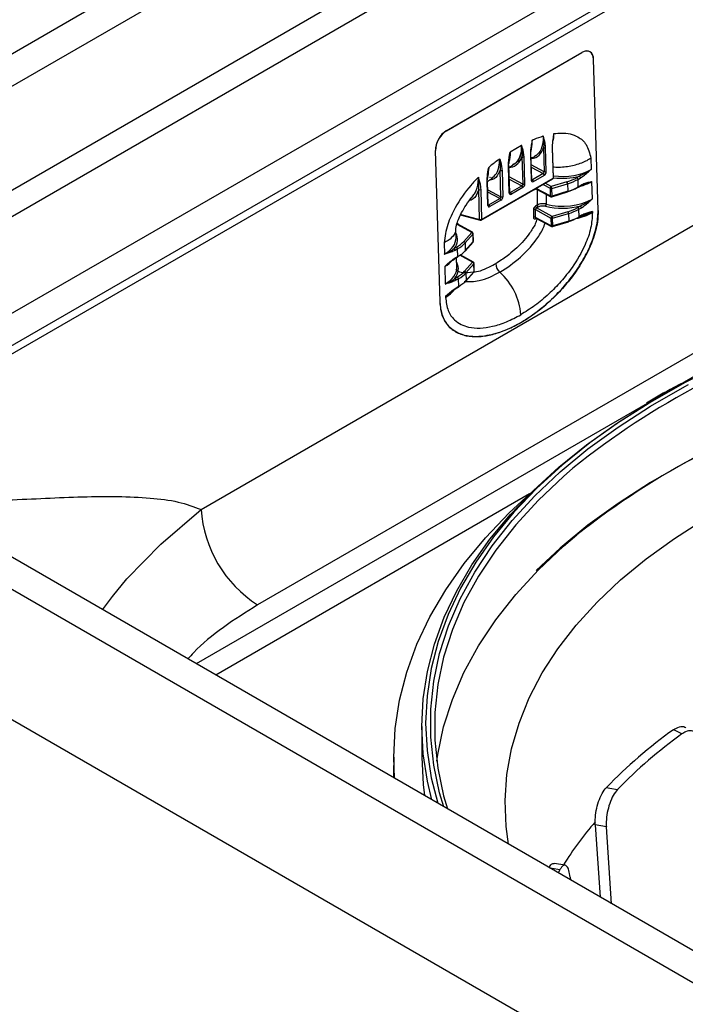
# Model space of a CAD drawing. Units: millimetres. Extents: x 8381 to 13326, y 413 to 3383.
# Drawn here: x 12603 to 12686, y 1055 to 1178 of the extents above; entities that cross this region are included whole.
import ezdxf

# ---------------------------------------------------------------- set-up
doc = ezdxf.new("R2010")
doc.units = ezdxf.units.MM
doc.layers.get('0').update_dxf_attribs({"lineweight": 25})
doc.layers.add('152902', color=7, linetype='Continuous')

# ---------------------------------------------------------------- blocks, each defined once
blk = doc.blocks.new('1089007-M_002_ISOMETRIC_VIEW')
for p, q in [((-104.54, 57.5), (-309.54, -60.84)), ((-303.56, -61.43), (-102.07, 54.88)), ((-102.07, 41.86), (-292.28, -67.95)), ((-289.45, -69.58), (-102.07, 38.59)), ((-278.95, -75.64), (-102.07, 26.47)), ((-275.45, -77.66), (-102.07, 22.43)), ((-274.52, -78.15), (-104.9, 19.76)), ((-198.09, -37.52), (-181.12, -27.72)), ((-198.07, -37.53), (-181.1, -27.73)), ((-181.1, -27.73), (-181.12, -27.72)), ((-180.09, -27.64), (-180.11, -27.63)), ((-179.08, -47.5), (-179.64, -28.57)), ((-198.09, -37.52), (-198.07, -37.53)), ((-228.79, -84.92), (-148.69, -38.68)), ((-188.66, -39.36), (-190.09, -40.19)), ((-188.66, -39.36), (-188.65, -39.36)), ((-199.46, -39.99), (-198.89, -58.92)), ((-199.44, -40), (-199.46, -39.99)), ((-198.87, -58.93), (-199.44, -40)), ((-190.09, -40.19), (-190.1, -40.19)), ((-187.54, -40.42), (-187.44, -43.72)), ((-187.39, -43.65), (-187.49, -40.35)), ((-185.91, -39.65), (-185.82, -42.64)), ((-185.56, -42.63), (-185.65, -39.64)), ((-184.83, -39.71), (-184.72, -43.45)), ((-184.67, -43.37), (-184.78, -39.63)), ((-184.78, -39.63), (-184.78, -39.63)), ((-190.15, -45.24), (-190.25, -41.84)), ((-190.24, -42.11), (-189.7, -41.8)), ((-188.61, -40.79), (-188.51, -44.19)), ((-188.25, -44.19), (-188.35, -40.78)), ((-185.82, -42.64), (-187.45, -41.77)), ((-179.99, -40.94), (-179.95, -42.35)), ((-191.26, -45.78), (-191.36, -42.48)), ((-191.11, -42.48), (-191.01, -45.78)), ((-190.2, -45.31), (-190.3, -41.91)), ((-187.44, -42.06), (-185.94, -42.86)), ((-185.94, -42.86), (-187.31, -43.65)), ((-187.18, -43.87), (-185.81, -43.08)), ((-193.7, -48.69), (-184.76, -43.53)), ((-193.66, -48.61), (-184.72, -43.45)), ((-192.89, -46.86), (-192.98, -43.87)), ((-192.84, -46.79), (-192.92, -43.8)), ((-188.51, -44.19), (-190.21, -43.28)), ((-190.2, -43.57), (-188.63, -44.41)), ((-187.31, -43.65), (-187.39, -43.61)), ((-185.97, -44.24), (-185.09, -44.72)), ((-184.96, -44.5), (-185.72, -44.09)), ((-182.98, -43.91), (-184.96, -44.5)), ((-184.88, -44.74), (-182.89, -44.15)), ((-182.89, -44.15), (-182.86, -45.1)), ((-181.41, -43.2), (-181.72, -43.38)), ((-181.59, -43.6), (-181.27, -43.42)), ((-181.56, -44.55), (-181.59, -43.6)), ((-181.25, -44.37), (-181.56, -44.55)), ((-179.9, -43.89), (-179.84, -46.09)), ((-126.82, -45.01), (-229.41, -104.24)), ((-193.91, -48.61), (-194.02, -44.87)), ((-193.77, -44.87), (-193.66, -48.61)), ((-192.89, -44.91), (-191.26, -45.78)), ((-191.39, -46.01), (-192.88, -45.2)), ((-190.15, -45.2), (-190.07, -45.25)), ((-190.07, -45.25), (-188.63, -44.41)), ((-188.5, -44.63), (-189.94, -45.46)), ((-186.92, -44.85), (-186.85, -44.8)), ((-186.89, -44.78), (-185.01, -45.77)), ((-185.06, -45.68), (-186.85, -44.74)), ((-185.09, -44.72), (-185.06, -45.68)), ((-184.85, -45.7), (-184.88, -44.74)), ((-184.88, -45.78), (-182.89, -45.18)), ((-182.86, -45.1), (-184.85, -45.7)), ((-181.6, -44.64), (-181.28, -44.45)), ((-194.8, -45.66), (-194.76, -45.68)), ((-192.84, -46.75), (-192.76, -46.8)), ((-192.76, -46.8), (-191.39, -46.01)), ((-191.26, -46.22), (-192.62, -47.01)), ((-186.72, -46.83), (-186.92, -46.95)), ((-196.39, -47.97), (-193.91, -48.61)), ((-196.36, -48.05), (-193.83, -48.71)), ((-187.18, -47.39), (-187.18, -48.38)), ((-186.92, -47.39), (-184.98, -48.46)), ((-186.92, -48.38), (-186.92, -47.39)), ((-186.79, -47.17), (-186.58, -47.05)), ((-184.85, -48.24), (-186.79, -47.17)), ((-182.86, -47.65), (-184.85, -48.24)), ((-184.77, -48.47), (-182.78, -47.88)), ((-182.78, -47.88), (-182.75, -48.84)), ((-181.29, -46.94), (-181.61, -47.12)), ((-181.48, -47.34), (-181.16, -47.15)), ((-181.45, -48.29), (-181.48, -47.34)), ((-179.79, -47.63), (-179.79, -47.76)), ((-194.9, -50.24), (-196.73, -49.24)), ((-194.81, -50.23), (-196.65, -49.23)), ((-196.61, -49.16), (-196.61, -49.25)), ((-184.95, -49.42), (-186.92, -48.38)), ((-186.92, -48.53), (-186.85, -48.48)), ((-186.89, -48.46), (-184.9, -49.51)), ((-184.98, -48.46), (-184.95, -49.42)), ((-184.74, -49.44), (-184.77, -48.47)), ((-184.77, -49.52), (-182.78, -48.92)), ((-182.75, -48.84), (-184.74, -49.44)), ((-181.49, -48.37), (-181.17, -48.19)), ((-181.14, -48.1), (-181.45, -48.29)), ((-181.17, -48.2), (-181.14, -48.18)), ((-196.87, -50.91), (-196.9, -49.72)), ((-195.9, -51.37), (-194.9, -50.24)), ((-194.74, -50.43), (-195.73, -51.56)), ((-194.71, -51.39), (-194.74, -50.43)), ((-194.69, -51.34), (-194.72, -50.38)), ((-141.62, -50.64), (-221.72, -96.88)), ((-198.37, -51.55), (-198.33, -52.96)), ((-195.73, -52.59), (-194.74, -51.47)), ((-195.73, -51.56), (-195.71, -52.51)), ((-195.71, -52.51), (-194.71, -51.39)), ((-197.12, -52.27), (-196.8, -52.09)), ((-196.67, -52.31), (-196.99, -52.49)), ((-196.64, -53.25), (-196.67, -52.31)), ((-197, -53.53), (-196.68, -53.34)), ((-197, -53.53), (-197, -53.53)), ((-196.96, -53.44), (-196.64, -53.25)), ((-196.76, -54.64), (-196.79, -53.41)), ((-194.79, -53.97), (-196.39, -53.1)), ((-194.7, -53.97), (-196.34, -53.07)), ((-195.79, -55.11), (-194.79, -53.97)), ((-194.63, -54.17), (-195.62, -55.3)), ((-194.6, -55.13), (-194.63, -54.17)), ((-194.58, -55.08), (-194.61, -54.12)), ((-198.29, -54.51), (-198.22, -56.7)), ((-195.62, -56.33), (-194.63, -55.21)), ((-195.62, -55.3), (-195.59, -56.25)), ((-195.59, -56.25), (-194.6, -55.13)), ((-197.01, -56.01), (-196.69, -55.82)), ((-196.56, -56.04), (-196.88, -56.22)), ((-196.53, -56.99), (-196.56, -56.04)), ((-196.89, -57.26), (-196.57, -57.08)), ((-196.89, -57.26), (-196.89, -57.26)), ((-196.85, -57.17), (-196.53, -56.99)), ((-198.89, -58.92), (-198.87, -58.93)), ((-198.18, -58.24), (-198.17, -58.38)), ((-99.6, -179.18), (-304.59, -60.84)), ((-196.9, -62.68), (-196.89, -62.69)), ((-102.07, -181.79), (-307.06, -63.46)), ((-102.07, -198.08), (-307.06, -79.75)), ((-187.65, -82.99), (-226.94, -105.67)), ((-201.17, -112.08), (-201.17, -115.92)), ((-204.67, -115.92), (-204.67, -116.98)), ((-204.64, -118.54), (-204.67, -116.98)), ((-179.43, -124.41), (-179.44, -124.03)), ((-179.43, -124.41), (-178.81, -133.45)), ((-177.38, -134.28), (-178.04, -124.65)), ((-183.2, -129.47), (-184.59, -129.23)), ((-184.05, -130.43), (-183.87, -130.06)), ((-182.57, -130.96), (-182.54, -131.3))]:
    blk.add_line(p, q)
at = {"flags": 128}
for points in [[(-182.86, -45.1), (-182.86, -45.13), (-182.87, -45.15), (-182.87, -45.17), (-182.88, -45.18), (-182.89, -45.18)], [(-184.85, -45.7), (-184.85, -45.73), (-184.85, -45.75), (-184.86, -45.77), (-184.87, -45.78), (-184.88, -45.78)], [(-182.75, -48.84), (-182.75, -48.86), (-182.76, -48.89), (-182.76, -48.9), (-182.77, -48.92), (-182.78, -48.92)], [(-184.74, -49.44), (-184.74, -49.46), (-184.74, -49.49), (-184.75, -49.5), (-184.76, -49.51), (-184.77, -49.52)], [(-168.16, -69.05), (-172.37, -71.41), (-176.38, -73.94), (-180.12, -76.6), (-183.58, -79.38), (-186.75, -82.28), (-189.62, -85.28), (-192.17, -88.37), (-194.4, -91.54), (-196.3, -94.79), (-197.87, -98.09), (-199.09, -101.45), (-199.97, -104.84), (-200.49, -108.25), (-200.67, -111.67), (-200.49, -115.1), (-199.97, -118.51), (-199.15, -121.71)], [(-198.4, -122.14), (-198.92, -120.4), (-199.65, -116.92), (-200.02, -113.42), (-200.02, -109.92), (-199.65, -106.42), (-198.92, -102.95), (-197.81, -99.5), (-196.35, -96.1), (-194.52, -92.76), (-192.35, -89.49), (-189.84, -86.3), (-187, -83.21), (-183.83, -80.22), (-180.36, -77.35), (-176.58, -74.61), (-172.53, -72), (-168.21, -69.54), (-167.76, -69.3)], [(-190.28, -126.83), (-190.58, -124.6), (-190.72, -121.35), (-190.49, -118.11), (-189.92, -114.88), (-188.98, -111.67), (-187.7, -108.51), (-186.07, -105.4), (-184.11, -102.36), (-181.81, -99.4), (-179.19, -96.52), (-176.27, -93.75), (-173.04, -91.09), (-169.53, -88.55), (-165.74, -86.15)], [(-148.58, -70.91), (-153.8, -72.7), (-158.82, -74.66), (-163.63, -76.8), (-168.21, -79.1), (-172.53, -81.56), (-176.58, -84.16), (-180.36, -86.9), (-183.83, -89.78), (-186.82, -92.58)], [(-199.9, -121.28), (-200.46, -118.95), (-200.99, -115.52), (-201.17, -112.08), (-200.99, -108.64), (-200.46, -105.21), (-199.58, -101.8), (-198.35, -98.43), (-196.78, -95.11), (-194.87, -91.85), (-192.63, -88.66), (-190.06, -85.55), (-187.18, -82.54), (-184, -79.63), (-180.52, -76.83), (-176.76, -74.16), (-173.14, -71.86)], [(-182.23, -79.77), (-183.41, -80.79), (-186.56, -83.76), (-189.39, -86.84), (-191.89, -90.01), (-194.05, -93.27), (-195.87, -96.59), (-197.32, -99.97), (-198.42, -103.4), (-199.16, -106.86), (-199.52, -110.34), (-199.52, -113.82), (-199.16, -117.3), (-198.42, -120.76), (-197.94, -122.41)], [(-204.57, -118.58), (-204.67, -115.92), (-204.49, -112.36), (-203.94, -108.81), (-203.03, -105.28), (-201.76, -101.8), (-200.13, -98.36), (-198.15, -94.99), (-195.83, -91.68), (-193.18, -88.47), (-190.2, -85.35), (-187.54, -82.89)], [(-241.12, -97.48), (-239.9, -95.82), (-238.07, -93.61), (-233.85, -89.28), (-228.79, -84.92), (-228.79, -84.92), (-228.79, -84.92)], [(-199.28, -116.45), (-199.16, -115.6), (-198.42, -112.14), (-197.32, -108.71), (-195.87, -105.33), (-194.05, -102), (-191.89, -98.75), (-189.39, -95.58), (-186.56, -92.5), (-183.41, -89.53), (-181.76, -88.11)], [(-168.59, -113.03), (-169.34, -112.65), (-169.65, -112.5)], [(-201.17, -115.92), (-200.99, -119.36), (-200.82, -120.74)], [(-178.03, -119.74), (-177.62, -119.81), (-176.64, -119.98)], [(-178.04, -124.65), (-178.73, -124.53), (-179.43, -124.41)], [(-183.87, -130.06), (-184.85, -129.88), (-185.05, -129.85)]]:
    blk.add_lwpolyline(points, dxfattribs=at)
for centre, radius, start, end in [((-187.57, -40.34), 0.0846, 292.0389, 356.7708), ((-185.79, -39.39), 0.286, 244.9934, 297.6146), ((-184.86, -39.63), 0.0872, 293.1163, 355.6934), ((-190.33, -41.83), 0.0846, 292.0389, 356.7708), ((-188.49, -40.53), 0.286, 244.9934, 297.6146), ((-191.24, -42.22), 0.286, 244.9934, 297.6146), ((-186.09, -43.1), 0.277, 3.7672, 58.2541), ((-185.7, -42.38), 0.286, 244.9934, 297.6146), ((-193.01, -43.79), 0.0846, 292.0389, 356.7708), ((-192.56, -43.43), 0.0888, 113.746, 174.9689), ((-188.38, -43.93), 0.286, 244.9934, 297.6146), ((-187.48, -43.64), 0.0846, 292.0389, 356.7708), ((-187.46, -43.89), 0.277, 3.7672, 58.2541), ((-184.85, -43.38), 0.18, 299.9973, 0), ((-184.81, -43.46), 0.0942, 306.6536, 7.3122), ((-184.75, -43.36), 0.0872, 293.1163, 355.6934), ((-184.85, -43.38), 0.18, 0, 1.7024), ((-183.31, -44.16), 0.414, 1.8193, 37.1256), ((-181.87, -43.62), 0.277, 3.7672, 58.2541), ((-181.55, -43.44), 0.277, 3.7672, 58.2541), ((-181.34, -44.38), 0.0919, 305.8014, 8.1644), ((-193.9, -44.61), 0.286, 244.9934, 297.6146), ((-190.23, -45.23), 0.0846, 292.0389, 356.7708), ((-190.21, -45.48), 0.277, 3.7672, 58.2541), ((-188.77, -44.65), 0.277, 3.7672, 58.2541), ((-186.82, -44.84), 0.0987, 139.282, 184.2307), ((-184.82, -44.73), 0.271, 122.7973, 178.9233), ((-184.96, -44.46), 0.289, 244.9064, 287.076), ((-185.29, -44.75), 0.414, 1.8193, 37.1256), ((-181.64, -44.56), 0.0867, 236.8388, 295.24), ((-181.66, -44.56), 0.0919, 305.8014, 8.1644), ((-192.92, -46.78), 0.0846, 292.0389, 356.7708), ((-192.9, -47.03), 0.277, 3.7672, 58.2541), ((-191.53, -46.24), 0.277, 3.7672, 58.2541), ((-191.14, -45.52), 0.286, 244.9934, 297.6146), ((-186.44, -46.82), 0.275, 182.5276, 238.3385), ((-185.97, -46.72), 0.402, 324.2304, 0.7948), ((-184.93, -45.42), 0.289, 244.9064, 287.076), ((-184.97, -45.69), 0.0922, 175.3961, 238.2562), ((-184.93, -45.61), 0.18, 242.2166, 286.7748), ((-187.05, -47.64), 0.277, 62.6097, 117.3903), ((-186.65, -46.94), 0.275, 182.5276, 238.3385), ((-183.19, -47.9), 0.414, 1.8193, 37.1256), ((-183.08, -41.77), 6.84, 280.2462, 298.803), ((-181.76, -47.36), 0.277, 3.7672, 58.2541), ((-181.44, -47.17), 0.277, 3.7672, 58.2541), ((-196.57, -49.25), 0.0989, 115.7605, 159.6469), ((-193.79, -48.35), 0.286, 244.9934, 297.6146), ((-193.79, -48.6), 0.12, 186.6078, 251.1958), ((-193.79, -48.54), 0.18, 255.3992, 299.9973), ((-193.75, -48.62), 0.0942, 306.6536, 7.3122), ((-187.05, -48.62), 0.277, 62.6097, 117.3903), ((-186.82, -48.52), 0.0989, 139.688, 184.191), ((-184.7, -48.46), 0.271, 122.7973, 178.9233), ((-184.85, -48.2), 0.289, 244.9064, 287.076), ((-185.18, -48.49), 0.414, 1.8193, 37.1256), ((-181.53, -48.3), 0.0867, 236.8388, 295.24), ((-181.54, -48.3), 0.0919, 305.8014, 8.1644), ((-181.22, -48.12), 0.0893, 304.7964, 9.1695), ((-194.85, -50.31), 0.0917, 66.3018, 125.2369), ((-194.96, -50.45), 0.221, 6.1692, 75.3948), ((-194.9, -50.39), 0.18, 1.7024, 61.3192), ((-194.79, -50.38), 0.0665, 315.5984, 0.3082), ((-184.82, -49.16), 0.289, 244.9064, 287.076), ((-184.85, -49.43), 0.0922, 175.3961, 238.2562), ((-184.82, -49.35), 0.18, 242.2166, 286.7748), ((-195.95, -51.58), 0.221, 6.1692, 75.3948), ((-194.87, -51.35), 0.18, 318.4576, 0), ((-194.82, -51.4), 0.109, 319.2956, 3.486), ((-194.76, -51.35), 0.0665, 315.5984, 0.3082), ((-197.26, -52.51), 0.277, 3.7672, 58.2541), ((-196.95, -52.32), 0.277, 3.7672, 58.2541), ((-195.81, -52.52), 0.109, 319.2956, 3.486), ((-197.05, -53.45), 0.0919, 305.8014, 8.1644), ((-196.73, -53.27), 0.0919, 305.8014, 8.1644), ((-194.74, -54.05), 0.0917, 66.3018, 125.2369), ((-194.85, -54.19), 0.221, 6.1692, 75.3948), ((-194.79, -54.12), 0.18, 1.7024, 61.3192), ((-194.68, -54.12), 0.0665, 315.5984, 0.3082), ((-190.33, -54.07), 1.57, 182.9345, 228.3297), ((-195.84, -55.32), 0.221, 6.1692, 75.3948), ((-194.76, -55.09), 0.18, 318.4576, 0), ((-194.71, -55.13), 0.109, 319.2956, 3.486), ((-194.65, -55.08), 0.0665, 315.5984, 0.3082), ((-196.64, -61.13), 7.9, 4.231, 48.1997), ((-197.15, -56.24), 0.277, 3.7672, 58.2541), ((-196.84, -56.06), 0.277, 3.7672, 58.2541), ((-195.7, -56.26), 0.109, 319.2956, 3.486), ((-199.78, -55.4), 3.38, 298.3683, 323.6475), ((-196.94, -57.19), 0.0893, 304.7964, 9.1695), ((-196.62, -57), 0.0919, 305.8014, 8.1644), ((-114.4, -171.56), 115.75, 107.3236, 117.6739), ((-120.23, -156.92), 98.98, 106.4937, 128.7839), ((-120.07, -166.05), 99.39, 106.5196, 128.3625), ((-213.38, -83.88), 15.44, 183.8499, 237.3049), ((-135.18, -160.86), 59.39, 125.4774, 136.1748), ((-134.61, -160.48), 58.36, 125.598, 136.0542), ((-147.07, -152.1), 42.84, 139.0784, 148.0552)]:
    blk.add_arc(centre, radius, start, end)
for centre, major_axis, ratio, start_param, end_param in [((-181.07, -29.38), (0.95, 1.76), 0.597163, 5.478988, 7.049784), ((-181.05, -29.39), (0.95, 1.76), 0.597163, 5.478988, 7.049784), ((-198.04, -39.18), (0.95, 1.76), 0.597163, 0.766599, 2.337395), ((-198.02, -39.19), (0.95, 1.76), 0.597163, 0.766599, 2.337395), ((-185.95, -42.71), (0.085, 0.159), 0.60721, 3.90869, 5.47941), ((-185.82, -42.78), (0.17, 0.317), 0.597222, 3.908869, 5.479589), ((-183.48, -40.42), (5, 0.11), 0.562162, 4.459672, 5.485226), ((-188.63, -44.26), (0.085, 0.159), 0.60721, 3.90869, 5.47941), ((-188.51, -44.33), (0.17, 0.317), 0.597222, 3.908869, 5.479589), ((-187.19, -43.57), (0.17, 0.317), 0.597131, 2.338078, 3.908798), ((-187.32, -43.5), (0.083, 0.16), 0.59677, 3.122655, 3.899633), ((-183.48, -40.56), (5.18, 0.12), 0.561976, 4.467752, 5.111718), ((-185.13, -41.52), (4.82, 0.11), 0.561976, 5.163324, 5.485074), ((-185.13, -41.67), (5, 0.11), 0.56179, 5.163172, 5.484923), ((-183.43, -42.03), (5, 0.19), 0.551365, 5.119813, 5.4768), ((-189.95, -45.16), (0.17, 0.317), 0.597131, 2.338078, 3.908798), ((-190.07, -45.1), (0.083, 0.16), 0.59677, 3.122655, 3.899633), ((-186.92, -44.55), (0.18, 0.312), 0.577381, 3.250265, 3.925957), ((-182.7, -90.05), (0.07, 140.4), 0.030213, 1.24328, 1.257882), ((-181.99, -90.46), (-0.66, 140.78), 0.025184, 1.245453, 1.254657), ((-185.09, -42.84), (4.82, 0.18), 0.551554, 5.15519, 5.476941), ((-185.1, -42.69), (5, 0.18), 0.551743, 5.155332, 5.477082), ((-192.76, -46.65), (0.083, 0.16), 0.59677, 3.122655, 3.899633), ((-191.39, -45.86), (0.085, 0.159), 0.60721, 3.90869, 5.47941), ((-191.26, -45.92), (0.17, 0.317), 0.597222, 3.908869, 5.479589), ((-183.37, -44.15), (5, 0.11), 0.562162, 4.244951, 5.485226), ((-192.63, -46.72), (0.17, 0.317), 0.597131, 2.338078, 3.908798), ((-186.92, -47.25), (0.18, 0.312), 0.577381, 0.784974, 2.35577), ((-186.8, -47.32), (0.093, 0.154), 0.562112, 0.796737, 2.367533), ((-183.37, -44.3), (5.18, 0.12), 0.561976, 4.244799, 5.111718), ((-185.02, -45.26), (4.82, 0.11), 0.561976, 5.163324, 5.485074), ((-185.02, -45.41), (5, 0.11), 0.56179, 5.163172, 5.484923), ((-183.32, -45.77), (5, 0.19), 0.551365, 5.144854, 5.4768), ((-196.74, -49.38), (0.093, 0.154), 0.562112, 0.024859, 0.796737), ((-186.92, -48.23), (0.18, 0.312), 0.577381, 2.355161, 3.925957), ((-186.8, -48.31), (0.095, 0.153), 0.55183, 2.373367, 3.18164), ((-184.98, -46.57), (4.82, 0.18), 0.551554, 5.15519, 5.476941), ((-184.99, -46.42), (5, 0.18), 0.551743, 5.155332, 5.477082), ((-201.86, -51.18), (5.18, 0.12), 0.561976, 5.85843, 6.550911), ((-201.87, -51.03), (5, 0.11), 0.562162, 5.485226, 6.287476), ((-200.21, -50.22), (4.82, 0.11), 0.561976, 5.485074, 5.806825), ((-200.2, -50.37), (5, 0.11), 0.56179, 5.484923, 5.806673), ((-200.17, -51.39), (5, 0.18), 0.551743, 5.477082, 5.798833), ((-201.82, -52.65), (5, 0.19), 0.551365, 5.4768, 5.816747), ((-201.75, -54.91), (5.18, 0.12), 0.561976, 5.85843, 6.550911), ((-200.17, -51.54), (4.82, 0.18), 0.551554, 5.476941, 5.552791), ((-201.76, -54.77), (5, 0.11), 0.562162, 5.485226, 6.287476), ((-200.1, -53.96), (4.82, 0.11), 0.561976, 5.485074, 5.806825), ((-200.09, -54.11), (5, 0.11), 0.56179, 5.484923, 5.806673), ((-200.06, -55.13), (5, 0.18), 0.551743, 5.477082, 5.798833), ((-201.71, -56.38), (5, 0.19), 0.551365, 5.4768, 5.72549), ((-200.06, -55.28), (4.82, 0.18), 0.551554, 5.476941, 5.573705)]:
    blk.add_ellipse(centre, major_axis=major_axis, ratio=ratio, start_param=start_param, end_param=end_param)
for points, knots in [([(-185.95, -38.17), (-185.96, -38.42), (-185.96, -39.15), (-186.28, -40.12), (-186.88, -40.69), (-187.34, -40.91), (-187.54, -40.93), (-187.59, -40.93)], [0, 0, 0, 0, 0.173696, 0.501544, 0.819119, 0.954158, 1, 1, 1, 1]), ([(-187.34, -38.69), (-187.24, -38.65), (-186.78, -38.45), (-186.32, -38.3), (-185.95, -38.17)], [0, 0, 0, 0, 0.205912, 1, 1, 1, 1]), ([(-185.65, -39.64), (-185.67, -39.45), (-185.72, -38.93), (-185.87, -38.47), (-185.95, -38.18), (-185.95, -38.17)], [0, 0, 0, 0, 0.365056, 0.992795, 1, 1, 1, 1]), ([(-185.95, -38.17), (-185.95, -38.18), (-185.91, -38.5), (-185.85, -38.99), (-185.89, -39.47), (-185.91, -39.65)], [0, 0, 0, 0, 0.007408, 0.641671, 1, 1, 1, 1]), ([(-184.63, -37.87), (-184.63, -37.88), (-184.64, -37.93), (-184.67, -38.11), (-184.73, -38.52), (-184.82, -39.09), (-184.83, -39.5), (-184.83, -39.71)], [0, 0, 0, 0, 0.007176, 0.079222, 0.3025, 0.650712, 1, 1, 1, 1]), ([(-184.72, -38.79), (-184.68, -38.68), (-184.62, -38.5), (-184.62, -38.17), (-184.63, -37.97), (-184.63, -37.87)], [0, 0, 0, 0, 0.392724, 0.712343, 1, 1, 1, 1]), ([(-184.71, -38.7), (-184.7, -38.6), (-184.67, -38.38), (-184.65, -38.11), (-184.63, -37.92), (-184.63, -37.88), (-184.63, -37.87)], [0, 0, 0, 0, 0.351371, 0.829878, 0.984444, 1, 1, 1, 1]), ([(-184.63, -37.87), (-184.3, -37.84), (-183.21, -37.72), (-181.75, -38.06), (-180.45, -39.17), (-180.15, -40.33), (-179.99, -40.94)], [0, 0, 0, 0, 0.150638, 0.505834, 0.741446, 1, 1, 1, 1]), ([(-188.65, -39.36), (-188.65, -39.36), (-188.64, -39.83), (-188.76, -40.67), (-189.18, -41.51), (-189.63, -41.7), (-189.77, -41.76)], [0, 0, 0, 0, 0.000439, 0.402996, 0.805437, 1, 1, 1, 1]), ([(-189.74, -41.74), (-189.58, -41.67), (-189.13, -41.44), (-188.76, -40.62), (-188.65, -39.82), (-188.66, -39.4), (-188.66, -39.36)], [0, 0, 0, 0, 0.219471, 0.630386, 0.965116, 1, 1, 1, 1]), ([(-188.35, -40.78), (-188.37, -40.59), (-188.41, -40.2), (-188.53, -39.75), (-188.62, -39.47), (-188.65, -39.36), (-188.65, -39.36)], [0, 0, 0, 0, 0.3755177, 0.752287, 0.992795, 1, 1, 1, 1]), ([(-188.65, -39.36), (-188.65, -39.36), (-188.63, -39.49), (-188.59, -39.79), (-188.56, -40.26), (-188.59, -40.62), (-188.61, -40.79)], [0, 0, 0, 0, 0.007419, 0.252051, 0.631706, 1, 1, 1, 1]), ([(-187.34, -38.69), (-187.34, -38.7), (-187.36, -38.84), (-187.43, -39.21), (-187.52, -39.8), (-187.54, -40.21), (-187.54, -40.42)], [0, 0, 0, 0, 0.007203, 0.249283, 0.627055, 1, 1, 1, 1]), ([(-187.34, -38.69), (-187.34, -38.7), (-187.35, -38.84), (-187.38, -39.19), (-187.45, -39.7), (-187.51, -40.05), (-187.53, -40.21)], [0, 0, 0, 0, 0.0077564, 0.2652892, 0.6634365, 1, 1, 1, 1]), ([(-187.51, -39.85), (-187.45, -39.7), (-187.36, -39.49), (-187.33, -39.07), (-187.34, -38.83), (-187.34, -38.69)], [0, 0, 0, 0, 0.441883, 0.671732, 1, 1, 1, 1]), ([(-184.77, -39.63), (-184.77, -39.57), (-184.79, -39.28), (-184.74, -38.96), (-184.71, -38.7)], [0, 0, 0, 0, 0.206602, 1, 1, 1, 1]), ([(-190.3, -41.91), (-190.3, -41.7), (-190.28, -41.29), (-190.19, -40.71), (-190.12, -40.34), (-190.1, -40.2), (-190.1, -40.19)], [0, 0, 0, 0, 0.375518, 0.752287, 0.992795, 1, 1, 1, 1]), ([(-190.1, -40.19), (-190.1, -40.2), (-190.11, -40.34), (-190.14, -40.69), (-190.21, -41.2), (-190.27, -41.54), (-190.29, -41.7)], [0, 0, 0, 0, 0.00777, 0.263996, 0.661642, 1, 1, 1, 1]), ([(-190.1, -40.19), (-190.1, -40.2), (-190.08, -40.64), (-190.17, -41.03), (-190.25, -41.41)], [0, 0, 0, 0, 0.001134, 1, 1, 1, 1]), ([(-190.25, -41.41), (-190.24, -41.39), (-190.08, -41.11), (-190.08, -40.64), (-190.09, -40.23), (-190.09, -40.19)], [0, 0, 0, 0, 0.076454, 0.912837, 1, 1, 1, 1]), ([(-187.47, -40.99), (-187.26, -40.96), (-186.7, -40.88), (-186.2, -40.33), (-185.98, -39.81), (-185.91, -39.65)], [0, 0, 0, 0, 0.285691, 0.777657, 1, 1, 1, 1]), ([(-191.41, -41.04), (-191.5, -41.11), (-191.96, -41.44), (-192.41, -41.81), (-192.77, -42.11)], [0, 0, 0, 0, 0.205912, 1, 1, 1, 1]), ([(-192.45, -43.47), (-192.22, -43.29), (-191.72, -42.91), (-191.48, -42.09), (-191.41, -41.43), (-191.41, -41.19), (-191.41, -41.04)], [0, 0, 0, 0, 0.361789, 0.781989, 0.871773, 1, 1, 1, 1]), ([(-191.41, -41.04), (-191.41, -41.05), (-191.37, -41.16), (-191.29, -41.44), (-191.16, -41.9), (-191.13, -42.29), (-191.11, -42.48)], [0, 0, 0, 0, 0.007203, 0.249283, 0.627055, 1, 1, 1, 1]), ([(-191.41, -41.04), (-191.41, -41.05), (-191.39, -41.17), (-191.35, -41.48), (-191.31, -41.95), (-191.35, -42.31), (-191.36, -42.48)], [0, 0, 0, 0, 0.007414, 0.253586, 0.634169, 1, 1, 1, 1]), ([(-190.22, -42.1), (-190.15, -42.1), (-189.72, -42.08), (-189.09, -41.72), (-188.76, -41.09), (-188.61, -40.79)], [0, 0, 0, 0, 0.084127, 0.567392, 1, 1, 1, 1]), ([(-184.71, -42.03), (-184.67, -42.03), (-184.1, -42.11), (-182.9, -42.02), (-181.3, -41.65), (-180.38, -41.2), (-180, -40.94), (-179.99, -40.94)], [0, 0, 0, 0, 0.023881, 0.351877, 0.680679, 0.992703, 1, 1, 1, 1]), ([(-192.98, -43.87), (-192.97, -43.66), (-192.95, -43.1), (-192.84, -42.5), (-192.77, -42.11), (-192.77, -42.11)], [0, 0, 0, 0, 0.365056, 0.992795, 1, 1, 1, 1]), ([(-192.77, -42.11), (-192.77, -42.11), (-192.8, -42.48), (-192.87, -43.02), (-192.94, -43.51), (-192.97, -43.67)], [0, 0, 0, 0, 0.007723, 0.66894, 1, 1, 1, 1]), ([(-191.36, -42.48), (-191.43, -42.63), (-191.65, -43.13), (-192.05, -43.61), (-192.5, -43.68), (-192.59, -43.69)], [0, 0, 0, 0, 0.248888, 0.841201, 1, 1, 1, 1]), ([(-179.95, -42.35), (-179.95, -42.35), (-180.06, -42.44), (-180.35, -42.64), (-180.83, -42.94), (-181.22, -43.11), (-181.41, -43.2)], [0, 0, 0, 0, 0.007419, 0.252042, 0.631694, 1, 1, 1, 1]), ([(-181.27, -43.42), (-181.1, -43.3), (-180.76, -43.08), (-180.33, -42.7), (-180.06, -42.45), (-179.95, -42.35), (-179.95, -42.35)], [0, 0, 0, 0, 0.3755297, 0.7522966, 0.9927952, 1, 1, 1, 1]), ([(-194.07, -43.32), (-194.39, -43.66), (-195.45, -44.79), (-196.84, -46.77), (-198.04, -49.32), (-198.26, -50.78), (-198.37, -51.55)], [0, 0, 0, 0, 0.150638, 0.505834, 0.741446, 1, 1, 1, 1]), ([(-194.83, -45.7), (-194.71, -45.58), (-194.3, -45.16), (-194.12, -44.35), (-194.07, -43.63), (-194.07, -43.42), (-194.07, -43.32)], [0, 0, 0, 0, 0.2411862, 0.794801, 0.9028004, 1, 1, 1, 1]), ([(-194.07, -43.32), (-194.07, -43.33), (-194.06, -43.37), (-194.02, -43.51), (-193.93, -43.83), (-193.82, -44.29), (-193.79, -44.67), (-193.77, -44.87)], [0, 0, 0, 0, 0.007176, 0.079222, 0.3025, 0.650712, 1, 1, 1, 1]), ([(-194.02, -44.87), (-194.01, -44.7), (-193.98, -44.34), (-194.01, -43.87), (-194.04, -43.53), (-194.07, -43.37), (-194.07, -43.33), (-194.07, -43.32)], [0, 0, 0, 0, 0.343165, 0.693056, 0.919495, 0.992638, 1, 1, 1, 1]), ([(-192.92, -43.92), (-192.81, -43.81), (-192.6, -43.63), (-192.4, -43.49), (-192.31, -43.43)], [0, 0, 0, 0, 0.560899, 1, 1, 1, 1]), ([(-187.39, -43.68), (-187.39, -43.68), (-187.38, -43.68), (-187.39, -43.67), (-187.39, -43.65), (-187.39, -43.65)], [0, 0, 0, 0, 0.01898, 0.621177, 1, 1, 1, 1]), ([(-179.9, -43.89), (-179.91, -43.89), (-180.01, -43.92), (-180.29, -43.99), (-180.73, -44.11), (-181.08, -44.28), (-181.25, -44.37)], [0, 0, 0, 0, 0.007205, 0.247703, 0.62447, 1, 1, 1, 1]), ([(-181.25, -44.44), (-181.22, -44.42), (-181.07, -44.34), (-180.93, -44.29), (-180.83, -44.26)], [0, 0, 0, 0, 0.258829, 1, 1, 1, 1]), ([(-180.83, -44.25), (-180.82, -44.24), (-180.62, -44.17), (-180.31, -44.06), (-180.02, -43.94), (-179.91, -43.89), (-179.9, -43.89)], [0, 0, 0, 0, 0.030409, 0.613139, 0.988613, 1, 1, 1, 1]), ([(-194.02, -44.87), (-194.09, -45.03), (-194.3, -45.57), (-194.65, -46.11), (-195.05, -46.23), (-195.1, -46.24)], [0, 0, 0, 0, 0.25929, 0.913929, 1, 1, 1, 1]), ([(-190.14, -45.27), (-190.14, -45.27), (-190.14, -45.27), (-190.15, -45.26), (-190.15, -45.24), (-190.15, -45.24)], [0, 0, 0, 0, 0.01898, 0.621177, 1, 1, 1, 1]), ([(-186.91, -44.78), (-186.91, -44.78), (-186.91, -44.78), (-186.89, -44.78), (-186.89, -44.78), (-186.89, -44.78)], [0, 0, 0, 0, 0.238773, 0.932683, 1, 1, 1, 1]), ([(-196.91, -49.92), (-196.9, -49.83), (-196.88, -49.63), (-196.79, -49.23), (-196.57, -48.56), (-196.16, -47.71), (-195.57, -46.76), (-195.09, -46.09), (-194.8, -45.77), (-194.78, -45.75)], [0, 0, 0, 0, 0.066832, 0.168351, 0.315683, 0.502828, 0.720998, 0.983106, 1, 1, 1, 1]), ([(-192.83, -46.82), (-192.83, -46.82), (-192.83, -46.82), (-192.83, -46.81), (-192.84, -46.8), (-192.84, -46.79)], [0, 0, 0, 0, 0.01898, 0.621177, 1, 1, 1, 1]), ([(-185.57, -46.71), (-185.64, -46.69), (-185.81, -46.66), (-186.12, -46.65), (-186.45, -46.71), (-186.63, -46.79), (-186.72, -46.83)], [0, 0, 0, 0, 0.184568, 0.45642, 0.728202, 1, 1, 1, 1]), ([(-179.84, -46.09), (-179.84, -46.09), (-179.95, -46.17), (-180.24, -46.37), (-180.72, -46.67), (-181.1, -46.85), (-181.29, -46.94)], [0, 0, 0, 0, 0.007419, 0.252042, 0.631694, 1, 1, 1, 1]), ([(-181.16, -47.15), (-180.99, -47.04), (-180.65, -46.82), (-180.22, -46.43), (-179.95, -46.19), (-179.84, -46.09), (-179.84, -46.09)], [0, 0, 0, 0, 0.3755297, 0.7522966, 0.9927952, 1, 1, 1, 1]), ([(-198.89, -58.92), (-198.87, -59.58), (-198.76, -60.17), (-198.47, -60.96), (-198.35, -61.2), (-198.08, -61.63), (-197.93, -61.83), (-197.59, -62.19), (-197.41, -62.35), (-197.02, -62.62), (-196.82, -62.74), (-196.4, -62.94), (-196.17, -63.02), (-195.71, -63.15), (-195.47, -63.2), (-194.74, -63.3), (-194.23, -63.3), (-193.18, -63.21), (-192.64, -63.1), (-191.55, -62.8), (-190.99, -62.6), (-189.87, -62.12), (-189.31, -61.84), (-188.19, -61.19), (-187.64, -60.83), (-186.53, -60.03), (-185.98, -59.59), (-184.9, -58.64), (-184.38, -58.13), (-183.36, -57.03), (-182.86, -56.45), (-181.92, -55.21), (-181.48, -54.56), (-180.68, -53.2), (-180.31, -52.49), (-179.86, -51.4), (-179.72, -51.04), (-179.49, -50.3), (-179.39, -49.94), (-179.23, -49.22), (-179.17, -48.86), (-179.1, -48.16), (-179.08, -47.82), (-179.09, -47.49)], [0, 0, 0, 0, 0.0625, 0.0625, 0.09375, 0.09375, 0.125, 0.125, 0.15625, 0.15625, 0.1875, 0.1875, 0.21875, 0.21875, 0.25, 0.25, 0.3125, 0.3125, 0.375, 0.375, 0.4375, 0.4375, 0.5, 0.5, 0.5625, 0.5625, 0.625, 0.625, 0.6875, 0.6875, 0.75, 0.75, 0.8125, 0.8125, 0.875, 0.875, 0.90625, 0.90625, 0.9375, 0.9375, 0.96875, 0.96875, 1, 1, 1, 1]), ([(-179.08, -47.5), (-179.09, -47.97), (-179.12, -49.15), (-179.77, -51.48), (-180.99, -53.91), (-182.48, -56.04), (-184.05, -57.88), (-185.92, -59.62), (-187.56, -60.82), (-189.26, -61.85), (-191.03, -62.7), (-193.06, -63.25), (-194.77, -63.34), (-196.37, -63.06), (-197.8, -62.18), (-198.7, -60.65), (-198.82, -59.43), (-198.87, -58.93)], [0, 0, 0, 0, 0.04325, 0.108351, 0.195696, 0.255358, 0.315103, 0.394589, 0.474141, 0.500058, 0.585857, 0.671586, 0.731261, 0.790863, 0.879473, 0.950541, 1, 1, 1, 1]), ([(-179.79, -47.76), (-179.83, -48.41), (-179.9, -49.7), (-180.78, -52.13), (-182.11, -54.41), (-183.72, -56.43), (-185.29, -58.03), (-186.98, -59.44), (-188.17, -60.18), (-188.76, -60.55)], [0, 0, 0, 0, 0.127331, 0.254115, 0.443263, 0.577008, 0.710939, 0.855443, 1, 1, 1, 1]), ([(-186.58, -47.05), (-186.51, -47.02), (-186.37, -46.95), (-186.1, -46.91), (-185.85, -46.91), (-185.7, -46.94), (-185.64, -46.95)], [0, 0, 0, 0, 0.271784, 0.543564, 0.815425, 1, 1, 1, 1]), ([(-179.79, -47.63), (-179.79, -47.63), (-179.9, -47.66), (-180.18, -47.73), (-180.62, -47.85), (-180.96, -48.02), (-181.14, -48.1)], [0, 0, 0, 0, 0.007205, 0.247703, 0.62447, 1, 1, 1, 1]), ([(-181.14, -48.18), (-181.11, -48.16), (-180.96, -48.07), (-180.82, -48.03), (-180.72, -48)], [0, 0, 0, 0, 0.258829, 1, 1, 1, 1]), ([(-180.72, -47.98), (-180.71, -47.98), (-180.51, -47.9), (-180.2, -47.79), (-179.91, -47.68), (-179.79, -47.63), (-179.79, -47.63)], [0, 0, 0, 0, 0.030409, 0.613139, 0.988613, 1, 1, 1, 1]), ([(-196.65, -49.23), (-196.66, -49.21), (-196.67, -49.2), (-196.67, -49.21), (-196.67, -49.21)], [0, 0, 0, 0, 0.964174, 1, 1, 1, 1]), ([(-186.73, -48.5), (-186.74, -48.57), (-186.78, -48.84), (-187.12, -49.55), (-187.98, -50.87), (-189.2, -52.16), (-190.61, -53.34), (-191.42, -53.85), (-191.89, -54.15)], [0, 0, 0, 0, 0.0310843, 0.1088711, 0.2725007, 0.5918111, 0.7617442, 1, 1, 1, 1]), ([(-191.37, -55.24), (-190.5, -54.66), (-188.91, -53.61), (-187.11, -51.62), (-186.07, -50.08), (-185.8, -49.33), (-185.71, -49.08)], [0, 0, 0, 0, 0.4047684, 0.7312434, 0.9122226, 1, 1, 1, 1]), ([(-186.91, -48.45), (-186.91, -48.45), (-186.91, -48.45), (-186.89, -48.46), (-186.89, -48.46), (-186.89, -48.46)], [0, 0, 0, 0, 0.2387727, 0.9326834, 1, 1, 1, 1]), ([(-196.95, -49.91), (-196.95, -49.97), (-196.9, -50.31), (-197.36, -50.9), (-197.98, -51.36), (-198.37, -51.55), (-198.37, -51.55)], [0, 0, 0, 0, 0.085718, 0.549547, 0.989707, 1, 1, 1, 1]), ([(-198.33, -52.96), (-198.33, -52.96), (-198.22, -52.91), (-197.94, -52.79), (-197.53, -52.58), (-197.25, -52.37), (-197.12, -52.27)], [0, 0, 0, 0, 0.007419, 0.252042, 0.631694, 1, 1, 1, 1]), ([(-196.99, -52.49), (-197.16, -52.57), (-197.5, -52.74), (-197.94, -52.86), (-198.22, -52.93), (-198.33, -52.96), (-198.33, -52.96)], [0, 0, 0, 0, 0.3755297, 0.7522966, 0.9927952, 1, 1, 1, 1]), ([(-198.29, -54.51), (-198.28, -54.5), (-198.18, -54.41), (-197.9, -54.16), (-197.47, -53.78), (-197.13, -53.55), (-196.96, -53.44)], [0, 0, 0, 0, 0.007205, 0.247703, 0.62447, 1, 1, 1, 1]), ([(-197.62, -53.98), (-197.73, -54.07), (-197.94, -54.25), (-198.17, -54.42), (-198.28, -54.5), (-198.29, -54.51)], [0, 0, 0, 0, 0.521233, 0.985908, 1, 1, 1, 1]), ([(-197.62, -53.99), (-197.5, -53.89), (-197.3, -53.71), (-197.09, -53.59), (-197, -53.54)], [0, 0, 0, 0, 0.5521107, 1, 1, 1, 1]), ([(-194.61, -55.17), (-194.5, -55.17), (-194.1, -55.16), (-193.17, -54.8), (-192.36, -54.39), (-191.89, -54.15)], [0, 0, 0, 0, 0.123374, 0.488322, 1, 1, 1, 1]), ([(-196.89, -54.8), (-196.85, -54.85), (-196.64, -55.13), (-195.93, -55.35), (-195.18, -55.24), (-194.74, -55.18)], [0, 0, 0, 0, 0.086287, 0.459504, 1, 1, 1, 1]), ([(-191.37, -55.24), (-192.25, -55.69), (-193.83, -56.49), (-195.22, -56.44), (-195.83, -56.42)], [0, 0, 0, 0, 0.561535, 1, 1, 1, 1]), ([(-198.22, -56.7), (-198.22, -56.7), (-198.11, -56.65), (-197.83, -56.53), (-197.42, -56.32), (-197.14, -56.11), (-197.01, -56.01)], [0, 0, 0, 0, 0.007419, 0.252042, 0.631694, 1, 1, 1, 1]), ([(-196.88, -56.22), (-197.05, -56.31), (-197.39, -56.48), (-197.83, -56.6), (-198.11, -56.67), (-198.22, -56.7), (-198.22, -56.7)], [0, 0, 0, 0, 0.37553, 0.752297, 0.992795, 1, 1, 1, 1]), ([(-198.18, -58.24), (-198.17, -58.24), (-198.06, -58.14), (-197.79, -57.9), (-197.36, -57.51), (-197.02, -57.29), (-196.85, -57.17)], [0, 0, 0, 0, 0.007205, 0.247703, 0.62447, 1, 1, 1, 1]), ([(-197.51, -57.71), (-197.62, -57.81), (-197.83, -57.98), (-198.06, -58.16), (-198.17, -58.24), (-198.18, -58.24)], [0, 0, 0, 0, 0.521233, 0.985908, 1, 1, 1, 1]), ([(-197.51, -57.72), (-197.39, -57.63), (-197.19, -57.45), (-196.98, -57.33), (-196.89, -57.27)], [0, 0, 0, 0, 0.552125, 1, 1, 1, 1]), ([(-198.17, -58.38), (-198.1, -58.96), (-197.95, -60.12), (-196.95, -61.46), (-195.53, -62.15), (-193.86, -62.28), (-192.25, -62.04), (-190.54, -61.49), (-189.35, -60.86), (-188.76, -60.55)], [0, 0, 0, 0, 0.127331, 0.254115, 0.443263, 0.577008, 0.710939, 0.855443, 1, 1, 1, 1]), ([(-168.53, -69.11), (-168.89, -69.29), (-170.46, -70.09), (-171.91, -70.97), (-173.02, -71.64)], [0, 0, 0, 0, 0.22938, 1, 1, 1, 1]), ([(-265.04, -83.67), (-264.03, -83.75), (-261.6, -83.95), (-257.55, -83.9), (-252.96, -83.74), (-248.29, -83.52), (-243.68, -83.33), (-239.3, -83.27), (-235.29, -83.44), (-231.74, -83.85), (-229.72, -84.58), (-228.79, -84.92)], [0, 0, 0, 0, 0.084803, 0.204001, 0.328837, 0.45585, 0.58025, 0.699968, 0.811744, 0.912571, 1, 1, 1, 1]), ([(-221.72, -96.88), (-223.18, -97.8), (-226.12, -99.65), (-228.97, -101.97), (-230.2, -103.37), (-230.44, -103.64)], [0, 0, 0, 0, 0.442068, 0.891027, 1, 1, 1, 1]), ([(-169.65, -112.5), (-169.4, -112.36), (-168.9, -112.08), (-168.34, -112.05), (-168.12, -112.22), (-168.08, -112.26)], [0, 0, 0, 0, 0.448585, 0.897241, 1, 1, 1, 1]), ([(-166.14, -114.36), (-166.19, -114.05), (-166.29, -113.43), (-166.76, -112.83), (-167.38, -112.57), (-168.03, -112.67), (-168.43, -112.93), (-168.59, -113.03)], [0, 0, 0, 0, 0.215848, 0.431691, 0.647688, 0.864224, 1, 1, 1, 1]), ([(-179.44, -124.03), (-179.43, -123.66), (-179.39, -122.93), (-179.12, -121.75), (-178.71, -120.69), (-178.31, -120.05), (-178.08, -119.79), (-178.03, -119.74)], [0, 0, 0, 0, 0.234645, 0.469282, 0.704162, 0.939778, 1, 1, 1, 1]), ([(-176.64, -119.98), (-176.82, -120.21), (-177.2, -120.68), (-177.65, -121.72), (-177.95, -122.88), (-178.07, -123.89), (-178.05, -124.44), (-178.04, -124.65)], [0, 0, 0, 0, 0.217996, 0.436028, 0.65319, 0.869507, 1, 1, 1, 1]), ([(-185.26, -129.81), (-185.14, -129.62), (-184.92, -129.25), (-184.7, -129.24), (-184.59, -129.24)], [0, 0, 0, 0, 0.527767, 1, 1, 1, 1]), ([(-182.57, -130.96), (-182.62, -130.66), (-182.7, -130.06), (-182.97, -129.55), (-183.3, -129.4), (-183.61, -129.61), (-183.8, -129.93), (-183.87, -130.06)], [0, 0, 0, 0, 0.215848, 0.431691, 0.647688, 0.864224, 1, 1, 1, 1]), ([(-221, -373.32), (-222.61, -350.1), (-224.22, -326.88), (-229.02, -257.83), (-247.91, -213.58), (-290.2, -164.63), (-300.01, -153.28), (-309.81, -141.93)], [0.0511213, 0.0511213, 0.0511213, 0.0511213, 0.3166613, 0.3166613, 0.840945, 0.840945, 0.9992, 0.9992, 0.9992, 0.9992])]:
    blk.add_open_spline(points, degree=3, knots=knots)

msp = doc.modelspace()

# ---------------------------------------------------------------- block references
at = {"layer": '152902'}
msp.add_blockref('1089007-M_002_ISOMETRIC_VIEW', (12854.09, 1201.71), dxfattribs=at)

doc.saveas('drawing.dxf')
